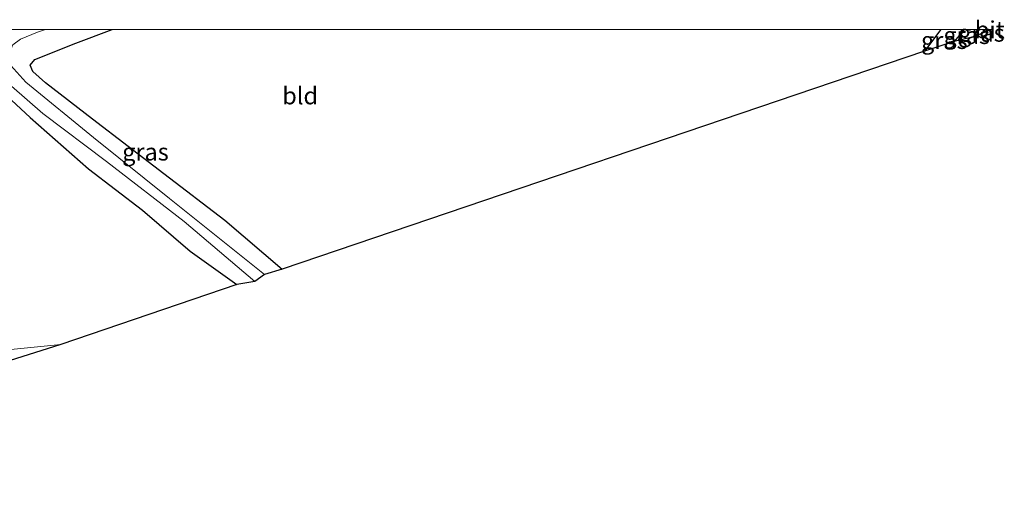
# Model space of a CAD drawing. Units: metres. Extents: x 69993 to 80000, y 424999 to 431252.
# Drawn here: x 70976 to 71120, y 431181 to 431251 of the extents above; entities that cross this region are included whole.
import ezdxf
from ezdxf.enums import TextEntityAlignment as Align

# ---------------------------------------------------------------- set-up
doc = ezdxf.new("R2010")
doc.units = ezdxf.units.M
for name, color, linetype in [('B-ME-GW-INSTEEKWATERGANG-L-B1', 10, 'Continuous'), ('B-ME-GW-WATERGANG-GREPPEL-L-B1', 10, 'Continuous'), ('B-ME-KG-KADASTRAAL-OPNAMEDTMGRENS-L-B1', 10, 'Continuous')]:
    doc.layers.add(name, color=color, linetype=linetype)
for name, color, linetype, lineweight in [('B-ME-GW-TEENLIJN-L-B1', 93, 'Continuous', 18), ('B-ME-IE-GRASLAND-GV-B6', 93, 'Continuous', 18), ('B-ME-IE-GRONDWERKLIJN-GROND_INGERICHT-GV-B6', 253, 'Continuous', 18), ('B-ME-OG-WATER-GV-B6', 153, 'Continuous', 18), ('B-ME-VH-VERH_SOORT-BITUMEN-GV-B6', 8, 'IE-TERREINAFSCHEIDING-NATUURLIJK-HOUTWAL', 18)]:
    doc.layers.add(name, color=color, linetype=linetype, lineweight=lineweight)
doc.styles.add('NLCS-ISO', font='NLCS-ISO.TTF')
doc.linetypes.add('IE-TERREINAFSCHEIDING-NATUURLIJK-HOUTWAL', pattern='A,7,-1.5,[67,NLCS.SHX,S=0.75,R=45,X=0,Y=0],-1.5,7,-1.5,[70,NLCS.SHX,S=0.75,R=0,X=0,Y=0],-1.5', length=20)

# ---------------------------------------------------------------- blocks, each defined once
blk = doc.blocks.new('d37dz_FeatureWriter_4_72_FMEBLOCK6')
at = {"layer": 'B-ME-GW-INSTEEKWATERGANG-L-B1'}
blk.add_line((66.18, 17.44, -0.72), (63.78, 14.26, -0.73), dxfattribs=at)
blk.add_polyline3d([(-29.55, -17.44, -0.62), (-37.91, -10.36, -0.61), (-46.74, -3.53, -0.59), (-57.11, 4.37, -0.61), (-63.95, 9.69, -0.76), (-65.8, 11.32, -0.78), (-66.18, 12.24, -0.76), (-65.5, 13.05, -0.74), (-59.55, 15.45, -0.6), (-54.26, 17.44, -0.58)], dxfattribs=at)

msp = doc.modelspace()

# ---------------------------------------------------------------- linework, layer by layer
at = {"layer": 'B-ME-GW-INSTEEKWATERGANG-L-B1'}
msp.add_line((71115.01, 431248.94, -0.66), (71115.85, 431250, -0.66), dxfattribs=at)
msp.add_polyline3d([(70904.26, 431221.26, -1.36), (70910.97, 431223.52, -1.36), (70925.74, 431228.5, -1.38), (70939.42, 431232.99, -1.35), (70956.03, 431238.69, -1.22), (70966.78, 431242.68, -1.16), (70969.12, 431243.54, -1.14), (70969.98, 431243.58, -1.16), (70972.41, 431242.26, -1.14), (70977.93, 431237.21, -1.08), (70986.39, 431229.73, -1.05), (70994.25, 431223.74, -1.14), (71001.19, 431217.76, -1.24), (71007.97, 431212.94, -1.33)], dxfattribs=at)
at = {"layer": 'B-ME-GW-TEENLIJN-L-B1'}
msp.add_polyline3d([(70982.39, 431204.21, -0.94), (70973.67, 431203.31, -0.91), (70960.58, 431202.23, -0.8), (70952.14, 431201.8, -0.7), (70949.88, 431201.5, -0.63), (70948.71, 431201.21, -0.59), (70948.45, 431201, -0.53), (70948.13, 431200.57, -0.47), (70948.24, 431199.61, -0.43)], dxfattribs=at)
at = {"layer": 'B-ME-GW-WATERGANG-GREPPEL-L-B1'}
msp.add_line((71113.67, 431250, -2.39), (71112.23, 431248.26, -2.39), dxfattribs=at)
at = {"layer": 'B-ME-IE-GRASLAND-GV-B6'}
for points in [[(70980.16, 431250, -2.39), (70989.87, 431250, -0.58), (70984.58, 431248.01, -0.6), (70978.62, 431245.61, -0.74), (70977.95, 431244.8, -0.76), (70978.32, 431243.88, -0.78), (70980.18, 431242.25, -0.76), (70987.01, 431236.93, -0.61), (70997.38, 431229.03, -0.59), (71006.21, 431222.2, -0.61), (71014.57, 431215.13, -0.62), (71011.97, 431214.37, -2.39), (70998.16, 431225.42, -2.39), (70987.16, 431234.3, -2.39), (70977.32, 431242.34, -2.39), (70975.1, 431244.74, -2.39), (70974.81, 431245.92, -2.39), (70974.94, 431246.64, -2.39), (70975.41, 431247.75, -2.39), (70976.51, 431248.6, -2.39), (70978.99, 431249.59, -2.39), (70980.16, 431250, -2.39)], [(71110.3, 431250, -0.72), (71113.67, 431250, -2.39), (71112.23, 431248.26, -2.39), (71107.9, 431246.82, -0.73), (71110.3, 431250, -0.72)], [(71115.85, 431250, -0.66), (71115.01, 431248.94, -0.66), (71112.23, 431248.26, -2.39), (71113.67, 431250, -2.39), (71115.85, 431250, -0.66)], [(71115.85, 431250, -0.66), (71117.34, 431250, -0.55), (71117.17, 431249.79, -0.55), (71115.01, 431248.94, -0.66), (71115.85, 431250, -0.66)], [(70975.22, 431241.75, -2.39), (70979.77, 431237.8, -2.39), (70989.03, 431230.78, -2.39), (71000.33, 431222.09, -2.39), (71010.57, 431213.37, -2.39), (71007.97, 431212.94, -1.33), (71001.19, 431217.76, -1.24), (70994.25, 431223.74, -1.14), (70986.39, 431229.73, -1.05), (70977.93, 431237.21, -1.08), (70972.41, 431242.26, -1.14)], [(70982.39, 431204.21, -0.94), (70974.87, 431201.83, -0.25), (70960.26, 431200.73, -0.17), (70950.04, 431199.91, 0.01), (70949.67, 431199.88, 0.02), (70948.24, 431199.61, -0.43), (70948.13, 431200.57, -0.47), (70948.45, 431201, -0.53), (70948.71, 431201.21, -0.59), (70949.88, 431201.5, -0.63), (70952.14, 431201.8, -0.7), (70960.58, 431202.23, -0.8), (70973.67, 431203.31, -0.91), (70982.39, 431204.21, -0.94)]]:
    msp.add_polyline3d(points, dxfattribs=at)
at = {"layer": 'B-ME-IE-GRONDWERKLIJN-GROND_INGERICHT-GV-B6'}
for points in [[(71110.3, 431250, -0.72), (71107.9, 431246.82, -0.73), (71014.57, 431215.13, -0.62), (71006.21, 431222.2, -0.61), (70997.38, 431229.03, -0.59), (70987.01, 431236.93, -0.61), (70980.18, 431242.25, -0.76), (70978.32, 431243.88, -0.78), (70977.95, 431244.8, -0.76), (70978.62, 431245.61, -0.74), (70984.58, 431248.01, -0.6), (70989.87, 431250, -0.58), (71110.3, 431250, -0.72)], [(70972.41, 431242.26, -1.14), (70977.93, 431237.21, -1.08), (70986.39, 431229.73, -1.05), (70994.25, 431223.74, -1.14), (71001.19, 431217.76, -1.24), (71007.97, 431212.94, -1.33)], [(71007.97, 431212.94, -1.33), (70982.39, 431204.21, -0.94), (70973.67, 431203.31, -0.91)]]:
    msp.add_polyline3d(points, dxfattribs=at)
at = {"layer": 'B-ME-KG-KADASTRAAL-OPNAMEDTMGRENS-L-B1'}
msp.add_polyline3d([(71117.72, 431250, -0.55), (71117.17, 431249.79, -0.55), (71115.01, 431248.94, -0.66), (71112.23, 431248.26, -2.39), (71107.9, 431246.82, -0.73), (71014.57, 431215.13, -0.62), (71011.97, 431214.37, -2.39), (71010.57, 431213.37, -2.39), (71007.97, 431212.94, -1.33), (70982.39, 431204.21, -0.94), (70974.87, 431201.83, -0.25), (70956.23, 431195.42, 0.08), (70953.14, 431194.25, -0.49), (70920.9, 431183.27, -1.2), (70919.59, 431182.8, -2.39), (70917.44, 431181.99, -2.39), (70915.22, 431181.27, -1.17), (70912.32, 431180.54, -1.23)], dxfattribs=at)
at = {"layer": 'B-ME-OG-WATER-GV-B6'}
for points in [[(70969.93, 431250, -2.39), (70980.16, 431250, -2.39)], [(70980.16, 431250, -2.39), (70978.99, 431249.59, -2.39), (70976.51, 431248.6, -2.39), (70975.41, 431247.75, -2.39)], [(70975.1, 431244.74, -2.39), (70977.32, 431242.34, -2.39), (70987.16, 431234.3, -2.39), (70998.16, 431225.42, -2.39), (71011.97, 431214.37, -2.39), (71010.57, 431213.37, -2.39), (71000.33, 431222.09, -2.39), (70989.03, 431230.78, -2.39), (70979.77, 431237.8, -2.39), (70975.22, 431241.75, -2.39)]]:
    msp.add_polyline3d(points, dxfattribs=at)
at = {"layer": 'B-ME-VH-VERH_SOORT-BITUMEN-GV-B6'}
msp.add_polyline3d([(71117.34, 431250, -0.55), (71117.72, 431250, -0.55), (71117.17, 431249.79, -0.55), (71117.34, 431250, -0.55)], dxfattribs=at)

# ---------------------------------------------------------------- block references
at = {"layer": 'B-ME-GW-INSTEEKWATERGANG-L-B1'}
msp.add_blockref('d37dz_FeatureWriter_4_72_FMEBLOCK6', (71044.12, 431232.56), dxfattribs=at)

# ---------------------------------------------------------------- texts
at = {"layer": 'B-ME-IE-GRASLAND-GV-B6', "ltscale": 0.2, "style": 'NLCS-ISO'}
for p in [(71114.04, 431249.13), (71116.18, 431249.47), (71110.79, 431248.41), (70994.69, 431232.19)]:
    msp.add_text('gras', height=2.5, dxfattribs=at).set_placement(p, align=Align.MIDDLE_CENTER)
at = {"layer": 'B-ME-IE-GRONDWERKLIJN-GROND_INGERICHT-GV-B6', "ltscale": 0.2, "style": 'NLCS-ISO'}
msp.add_text('bld', height=2.5, dxfattribs=at).set_placement((71017.17, 431240.36), align=Align.MIDDLE_CENTER)
at = {"layer": 'B-ME-VH-VERH_SOORT-BITUMEN-GV-B6', "ltscale": 0.2, "style": 'NLCS-ISO'}
msp.add_text('bit', height=2.5, dxfattribs=at).set_placement((71117.39, 431249.95), align=Align.MIDDLE_CENTER)

doc.saveas('drawing.dxf')
